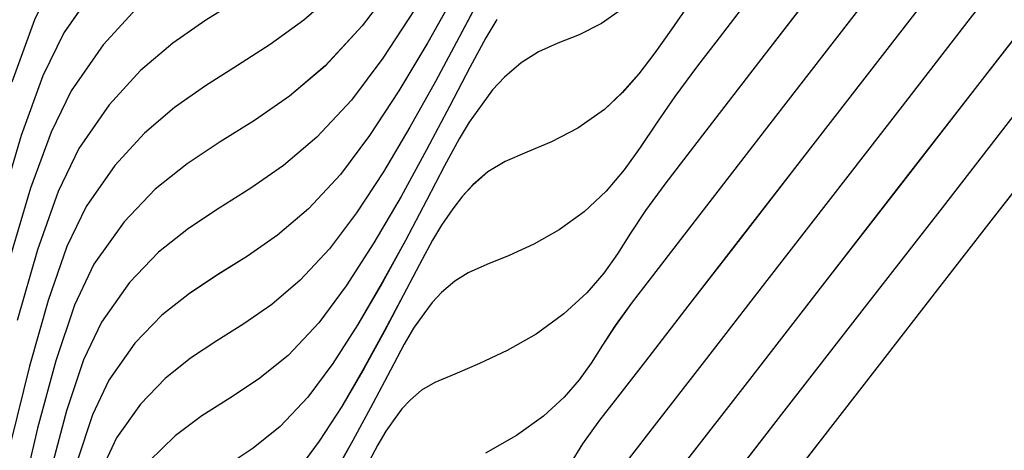
# Model space of a CAD drawing. Units: metres. Extents: x 770843 to 772325, y 8558605 to 8559870.
# Drawn here: x 771652 to 771673, y 8558936 to 8558945 of the extents above; entities that cross this region are included whole.
import ezdxf

# ---------------------------------------------------------------- set-up
doc = ezdxf.new("R2010")
doc.units = ezdxf.units.M
doc.header["$LTSCALE"] = 12.7
doc.header["$MEASUREMENT"] = 0
doc.layers.add('CONT-MJR', color=48, linetype='Continuous')
doc.layers.add('CONT-MNR', color=33, linetype='Continuous')

# ---------------------------------------------------------------- blocks, each defined once
blk = doc.blocks.new('*U432')
at = {"layer": 'CONT-MNR', "elevation": 1859, "flags": 128}
blk.add_lwpolyline([(771660.921, 8559668.195), (771661.211, 8559668.764), (771661.627, 8559669.577), (771662.15, 8559670.585), (771662.76, 8559671.739), (771663.44, 8559672.988), (771664.171, 8559674.284), (771664.935, 8559675.576), (771665.712, 8559676.816), (771666.485, 8559677.953), (771667.236, 8559678.937), (771668.047, 8559679.829), (771668.865, 8559680.57), (771669.685, 8559681.199), (771670.499, 8559681.756), (771671.304, 8559682.28), (771672.091, 8559682.811), (771672.856, 8559683.388), (771673.592, 8559684.051), (771674.293, 8559684.84), (771674.954, 8559685.794), (771675.42, 8559686.755), (771675.902, 8559688.094)], dxfattribs=at)
blk = doc.blocks.new('*U437')
at = {"layer": 'CONT-MJR', "elevation": 1860, "flags": 128}
blk.add_lwpolyline([(771674.081, 8559686.018), (771674.792, 8559687.034), (771675.243, 8559687.958), (771675.702, 8559689.23), (771676.166, 8559690.787)], dxfattribs=at)
blk = doc.blocks.new('*U443')
at = {"layer": 'CONT-MNR', "elevation": 1861, "flags": 128}
blk.add_lwpolyline([(771673.237, 8559686.516), (771673.946, 8559687.291), (771674.631, 8559688.273), (771675.065, 8559689.16), (771675.501, 8559690.364), (771675.937, 8559691.829)], dxfattribs=at)
blk = doc.blocks.new('*U449')
at = {"layer": 'CONT-MNR', "elevation": 1862, "flags": 128}
blk.add_lwpolyline([(771671.027, 8559686.304), (771671.752, 8559686.762), (771672.46, 8559687.257), (771673.148, 8559687.843), (771673.818, 8559688.576), (771674.47, 8559689.513), (771674.913, 8559690.43), (771675.353, 8559691.679), (771675.787, 8559693.195)], dxfattribs=at)
blk = doc.blocks.new('*U458')
at = {"layer": 'CONT-MNR', "elevation": 1863, "flags": 128}
blk.add_lwpolyline([(771668.921, 8559686.119), (771669.657, 8559686.765), (771670.374, 8559687.287), (771671.073, 8559687.737), (771671.755, 8559688.168), (771672.42, 8559688.633), (771673.067, 8559689.183), (771673.696, 8559689.872), (771674.309, 8559690.752), (771674.723, 8559691.609), (771675.129, 8559692.768), (771675.526, 8559694.173), (771675.915, 8559695.767)], dxfattribs=at)
blk = doc.blocks.new('*U468')
at = {"layer": 'CONT-MNR', "elevation": 1864, "flags": 128}
blk.add_lwpolyline([(771667.753, 8559686.028), (771668.402, 8559686.887), (771669.193, 8559687.74), (771669.964, 8559688.391), (771670.713, 8559688.912), (771671.441, 8559689.371), (771672.149, 8559689.838), (771672.835, 8559690.384), (771673.502, 8559691.079), (771674.148, 8559691.991), (771674.564, 8559692.867), (771674.965, 8559694.059), (771675.353, 8559695.503), (771675.731, 8559697.136)], dxfattribs=at)
blk = doc.blocks.new('*U474')
at = {"layer": 'CONT-MJR', "elevation": 1865, "flags": 128}
blk.add_lwpolyline([(771667.285, 8559686.544), (771667.963, 8559687.58), (771668.635, 8559688.477), (771669.372, 8559689.271), (771670.09, 8559689.878), (771670.787, 8559690.363), (771671.466, 8559690.79), (771672.125, 8559691.226), (771672.764, 8559691.734), (771673.385, 8559692.381), (771673.986, 8559693.231), (771674.37, 8559694.04), (771674.734, 8559695.131), (771675.083, 8559696.45)], dxfattribs=at)
blk = doc.blocks.new('*U485')
at = {"layer": 'CONT-MNR', "elevation": 1866, "flags": 128}
blk.add_lwpolyline([(771666.407, 8559686.18), (771667, 8559687.24), (771667.618, 8559688.276), (771668.246, 8559689.236), (771668.868, 8559690.067), (771669.551, 8559690.802), (771670.216, 8559691.365), (771670.862, 8559691.814), (771671.49, 8559692.21), (771672.101, 8559692.613), (771672.693, 8559693.084), (771673.268, 8559693.683), (771673.825, 8559694.47), (771674.177, 8559695.212), (771674.504, 8559696.204)], dxfattribs=at)
blk = doc.blocks.new('*U492')
at = {"layer": 'CONT-MNR', "elevation": 1867, "flags": 128}
blk.add_lwpolyline([(771665.867, 8559686.251), (771666.326, 8559687.129), (771666.836, 8559688.079), (771667.382, 8559689.055), (771667.951, 8559690.009), (771668.528, 8559690.892), (771669.102, 8559691.657), (771669.73, 8559692.334), (771670.342, 8559692.851), (771670.937, 8559693.265), (771671.515, 8559693.629), (771672.077, 8559694), (771672.622, 8559694.434), (771673.151, 8559694.985), (771673.664, 8559695.71), (771674.011, 8559696.457)], dxfattribs=at)
blk = doc.blocks.new('*U499')
at = {"layer": 'CONT-MNR', "elevation": 1868, "flags": 128}
blk.add_lwpolyline([(771665.521, 8559686.745), (771665.76, 8559687.139), (771666.102, 8559687.778), (771666.531, 8559688.599), (771667.027, 8559689.539), (771667.574, 8559690.536), (771668.152, 8559691.528), (771668.745, 8559692.452), (771669.335, 8559693.246), (771669.99, 8559693.941), (771670.625, 8559694.453), (771671.239, 8559694.861), (771671.835, 8559695.238), (771672.41, 8559695.662), (771672.966, 8559696.207)], dxfattribs=at)
blk = doc.blocks.new('*U507')
at = {"layer": 'CONT-MNR', "elevation": 1869, "flags": 128}
blk.add_lwpolyline([(771662.784, 8559686.483), (771663.28, 8559686.834), (771663.76, 8559687.074), (771664.214, 8559687.258), (771664.632, 8559687.44), (771665.004, 8559687.673), (771665.36, 8559687.982), (771665.613, 8559688.257), (771665.839, 8559688.559), (771666.115, 8559688.95), (771666.331, 8559689.307), (771666.642, 8559689.885), (771667.029, 8559690.628), (771667.479, 8559691.479), (771667.973, 8559692.382), (771668.497, 8559693.28), (771669.034, 8559694.117), (771669.568, 8559694.836), (771670.161, 8559695.465), (771670.736, 8559695.929), (771671.292, 8559696.298)], dxfattribs=at)
blk = doc.blocks.new('*U514')
at = {"layer": 'CONT-MJR', "elevation": 1870, "flags": 128}
blk.add_lwpolyline([(771661.422, 8559686.432), (771661.795, 8559686.97), (771662.142, 8559687.462), (771662.484, 8559687.909), (771662.836, 8559688.313), (771663.218, 8559688.674), (771663.789, 8559689.078), (771664.354, 8559689.369), (771664.883, 8559689.591), (771665.346, 8559689.791), (771665.715, 8559690.012), (771666.033, 8559690.288), (771666.259, 8559690.534), (771666.462, 8559690.805), (771666.71, 8559691.155), (771666.903, 8559691.475), (771667.181, 8559691.993), (771667.528, 8559692.658), (771667.93, 8559693.42), (771668.373, 8559694.229), (771668.843, 8559695.033), (771669.323, 8559695.782), (771669.801, 8559696.426)], dxfattribs=at)
blk = doc.blocks.new('*U520')
at = {"layer": 'CONT-MNR', "elevation": 1871, "flags": 128}
blk.add_lwpolyline([(771660.223, 8559686.434), (771660.837, 8559687.232), (771661.23, 8559687.742), (771661.711, 8559688.394), (771662.105, 8559688.972), (771662.454, 8559689.493), (771662.8, 8559689.971), (771663.186, 8559690.423), (771663.653, 8559690.865), (771664.189, 8559691.255), (771664.734, 8559691.561), (771665.259, 8559691.802), (771665.735, 8559691.999), (771666.133, 8559692.175), (771666.425, 8559692.351), (771666.706, 8559692.595), (771666.906, 8559692.812), (771667.085, 8559693.051), (771667.304, 8559693.361), (771667.505, 8559693.699), (771667.802, 8559694.257), (771668.174, 8559694.969), (771668.602, 8559695.767), (771669.068, 8559696.586)], dxfattribs=at)
blk = doc.blocks.new('*U526')
at = {"layer": 'CONT-MNR', "elevation": 1872, "flags": 128}
blk.add_lwpolyline([(771658.829, 8559686.252), (771659.919, 8559687.667), (771660.837, 8559688.858), (771661.525, 8559689.751), (771661.927, 8559690.272), (771662.341, 8559690.84), (771662.659, 8559691.327), (771662.937, 8559691.764), (771663.231, 8559692.178), (771663.596, 8559692.599), (771664.088, 8559693.055), (771664.684, 8559693.491), (771665.299, 8559693.84), (771665.893, 8559694.117), (771666.424, 8559694.341), (771666.851, 8559694.526), (771667.135, 8559694.689), (771667.38, 8559694.901), (771667.553, 8559695.09), (771667.708, 8559695.297), (771667.898, 8559695.566), (771668.073, 8559695.859), (771668.33, 8559696.344)], dxfattribs=at)
blk = doc.blocks.new('*U533')
at = {"layer": 'CONT-MNR', "elevation": 1873, "flags": 128}
blk.add_lwpolyline([(771654.27, 8559681.993), (771655.605, 8559683.717), (771656.968, 8559685.479), (771658.304, 8559687.206), (771659.556, 8559688.827), (771660.669, 8559690.269), (771661.589, 8559691.461), (771662.259, 8559692.328), (771662.624, 8559692.801), (771662.986, 8559693.299), (771663.263, 8559693.725), (771663.504, 8559694.105), (771663.761, 8559694.468), (771664.084, 8559694.839), (771664.522, 8559695.246), (771665.102, 8559695.661), (771665.766, 8559696.034)], dxfattribs=at)
blk = doc.blocks.new('*U540')
at = {"layer": 'CONT-MNR', "elevation": 1874, "flags": 128}
blk.add_lwpolyline([(771653.403, 8559682.516), (771654.782, 8559684.295), (771656.215, 8559686.145), (771657.65, 8559687.998), (771659.033, 8559689.785), (771660.311, 8559691.438), (771661.432, 8559692.887), (771662.343, 8559694.065), (771662.99, 8559694.902), (771663.322, 8559695.33), (771663.686, 8559695.837), (771663.956, 8559696.261)], dxfattribs=at)
blk = doc.blocks.new('*U546')
at = {"layer": 'CONT-MJR', "elevation": 1875, "flags": 128}
blk.add_lwpolyline([(771642.671, 8559672.485), (771644.086, 8559673.726), (771645.331, 8559674.82), (771646.339, 8559675.707), (771647.041, 8559676.329), (771647.37, 8559676.628), (771647.673, 8559676.925), (771647.903, 8559677.164), (771648.124, 8559677.41), (771648.401, 8559677.732), (771648.668, 8559678.068), (771649.262, 8559678.827), (771650.133, 8559679.946), (771651.232, 8559681.359), (771652.507, 8559683.003), (771653.91, 8559684.811), (771655.391, 8559686.72), (771656.898, 8559688.666), (771658.383, 8559690.582), (771659.795, 8559692.405), (771661.085, 8559694.071), (771662.202, 8559695.513), (771663.097, 8559696.669)], dxfattribs=at)
blk = doc.blocks.new('*U556')
at = {"layer": 'CONT-MNR', "elevation": 1876, "flags": 128}
blk.add_lwpolyline([(771642.34, 8559673.615), (771643.406, 8559674.548), (771644.462, 8559675.472), (771645.431, 8559676.322), (771646.24, 8559677.033), (771646.815, 8559677.54), (771647.08, 8559677.779), (771647.283, 8559677.981), (771647.439, 8559678.148), (771647.626, 8559678.365), (771647.878, 8559678.685), (771648.503, 8559679.487), (771649.445, 8559680.698), (771650.646, 8559682.245), (771652.05, 8559684.054), (771653.599, 8559686.051), (771655.238, 8559688.164), (771656.908, 8559690.318), (771658.554, 8559692.44), (771660.117, 8559694.457), (771661.542, 8559696.294)], dxfattribs=at)
blk = doc.blocks.new('*U561')
at = {"layer": 'CONT-MNR', "elevation": 1877, "flags": 128}
blk.add_lwpolyline([(771645.954, 8559678.198), (771645.985, 8559678.225), (771646.065, 8559678.295), (771646.215, 8559678.426), (771646.438, 8559678.622), (771646.681, 8559678.835), (771646.789, 8559678.93), (771646.852, 8559678.998), (771647.057, 8559679.262), (771647.636, 8559680.008), (771648.535, 8559681.167), (771649.702, 8559682.671), (771651.084, 8559684.452), (771652.629, 8559686.442), (771654.283, 8559688.574), (771655.994, 8559690.779), (771657.71, 8559692.99), (771659.377, 8559695.138), (771660.943, 8559697.157)], dxfattribs=at)
blk = doc.blocks.new('*U565')
at = {"layer": 'CONT-MNR', "elevation": 1878, "flags": 128}
blk.add_lwpolyline([(771652.624, 8559688.067), (771652.712, 8559688.18), (771652.92, 8559688.449), (771653.311, 8559688.952), (771653.961, 8559689.79), (771654.949, 8559691.063), (771656.09, 8559692.534), (771657.341, 8559694.146), (771658.655, 8559695.839), (771659.989, 8559697.558)], dxfattribs=at)
blk = doc.blocks.new('*U111')
at = {"layer": 'CONT-MNR', "elevation": 1859, "flags": 128}
blk.add_lwpolyline([(771660.921, 8559668.195), (771661.211, 8559668.764), (771661.627, 8559669.577), (771662.15, 8559670.585), (771662.76, 8559671.739), (771663.44, 8559672.988), (771664.171, 8559674.284), (771664.935, 8559675.576), (771665.712, 8559676.816), (771666.485, 8559677.953), (771667.236, 8559678.937), (771668.047, 8559679.829), (771668.865, 8559680.57), (771669.685, 8559681.199), (771670.499, 8559681.756), (771671.304, 8559682.28), (771672.091, 8559682.811), (771672.856, 8559683.388), (771673.592, 8559684.051), (771674.293, 8559684.84), (771674.954, 8559685.794), (771675.42, 8559686.755), (771675.902, 8559688.094)], dxfattribs=at)
blk = doc.blocks.new('*U116')
at = {"layer": 'CONT-MJR', "elevation": 1860, "flags": 128}
blk.add_lwpolyline([(771674.081, 8559686.018), (771674.792, 8559687.034), (771675.243, 8559687.958), (771675.702, 8559689.23), (771676.166, 8559690.787)], dxfattribs=at)
blk = doc.blocks.new('*U122')
at = {"layer": 'CONT-MNR', "elevation": 1861, "flags": 128}
blk.add_lwpolyline([(771673.237, 8559686.516), (771673.946, 8559687.291), (771674.631, 8559688.273), (771675.065, 8559689.16), (771675.501, 8559690.364), (771675.937, 8559691.829)], dxfattribs=at)
blk = doc.blocks.new('*U128')
at = {"layer": 'CONT-MNR', "elevation": 1862, "flags": 128}
blk.add_lwpolyline([(771671.027, 8559686.304), (771671.752, 8559686.762), (771672.46, 8559687.257), (771673.148, 8559687.843), (771673.818, 8559688.576), (771674.47, 8559689.513), (771674.913, 8559690.43), (771675.353, 8559691.679), (771675.787, 8559693.195)], dxfattribs=at)
blk = doc.blocks.new('*U137')
at = {"layer": 'CONT-MNR', "elevation": 1863, "flags": 128}
blk.add_lwpolyline([(771668.921, 8559686.119), (771669.657, 8559686.765), (771670.374, 8559687.287), (771671.073, 8559687.737), (771671.755, 8559688.168), (771672.42, 8559688.633), (771673.067, 8559689.183), (771673.696, 8559689.872), (771674.309, 8559690.752), (771674.723, 8559691.609), (771675.129, 8559692.768), (771675.526, 8559694.173), (771675.915, 8559695.767)], dxfattribs=at)
blk = doc.blocks.new('*U147')
at = {"layer": 'CONT-MNR', "elevation": 1864, "flags": 128}
blk.add_lwpolyline([(771667.753, 8559686.028), (771668.402, 8559686.887), (771669.193, 8559687.74), (771669.964, 8559688.391), (771670.713, 8559688.912), (771671.441, 8559689.371), (771672.149, 8559689.838), (771672.835, 8559690.384), (771673.502, 8559691.079), (771674.148, 8559691.991), (771674.564, 8559692.867), (771674.965, 8559694.059), (771675.353, 8559695.503), (771675.731, 8559697.136)], dxfattribs=at)
blk = doc.blocks.new('*U153')
at = {"layer": 'CONT-MJR', "elevation": 1865, "flags": 128}
blk.add_lwpolyline([(771667.285, 8559686.544), (771667.963, 8559687.58), (771668.635, 8559688.477), (771669.372, 8559689.271), (771670.09, 8559689.878), (771670.787, 8559690.363), (771671.466, 8559690.79), (771672.125, 8559691.226), (771672.764, 8559691.734), (771673.385, 8559692.381), (771673.986, 8559693.231), (771674.37, 8559694.04), (771674.734, 8559695.131), (771675.083, 8559696.45)], dxfattribs=at)
blk = doc.blocks.new('*U164')
at = {"layer": 'CONT-MNR', "elevation": 1866, "flags": 128}
blk.add_lwpolyline([(771666.407, 8559686.18), (771667, 8559687.24), (771667.618, 8559688.276), (771668.246, 8559689.236), (771668.868, 8559690.067), (771669.551, 8559690.802), (771670.216, 8559691.365), (771670.862, 8559691.814), (771671.49, 8559692.21), (771672.101, 8559692.613), (771672.693, 8559693.084), (771673.268, 8559693.683), (771673.825, 8559694.47), (771674.177, 8559695.212), (771674.504, 8559696.204)], dxfattribs=at)
blk = doc.blocks.new('*U171')
at = {"layer": 'CONT-MNR', "elevation": 1867, "flags": 128}
blk.add_lwpolyline([(771665.867, 8559686.251), (771666.326, 8559687.129), (771666.836, 8559688.079), (771667.382, 8559689.055), (771667.951, 8559690.009), (771668.528, 8559690.892), (771669.102, 8559691.657), (771669.73, 8559692.334), (771670.342, 8559692.851), (771670.937, 8559693.265), (771671.515, 8559693.629), (771672.077, 8559694), (771672.622, 8559694.434), (771673.151, 8559694.985), (771673.664, 8559695.71), (771674.011, 8559696.457)], dxfattribs=at)
blk = doc.blocks.new('*U178')
at = {"layer": 'CONT-MNR', "elevation": 1868, "flags": 128}
blk.add_lwpolyline([(771665.521, 8559686.745), (771665.76, 8559687.139), (771666.102, 8559687.778), (771666.531, 8559688.599), (771667.027, 8559689.539), (771667.574, 8559690.536), (771668.152, 8559691.528), (771668.745, 8559692.452), (771669.335, 8559693.246), (771669.99, 8559693.941), (771670.625, 8559694.453), (771671.239, 8559694.861), (771671.835, 8559695.238), (771672.41, 8559695.662), (771672.966, 8559696.207)], dxfattribs=at)
blk = doc.blocks.new('*U186')
at = {"layer": 'CONT-MNR', "elevation": 1869, "flags": 128}
blk.add_lwpolyline([(771662.784, 8559686.483), (771663.28, 8559686.834), (771663.76, 8559687.074), (771664.214, 8559687.258), (771664.632, 8559687.44), (771665.004, 8559687.673), (771665.36, 8559687.982), (771665.613, 8559688.257), (771665.839, 8559688.559), (771666.115, 8559688.95), (771666.331, 8559689.307), (771666.642, 8559689.885), (771667.029, 8559690.628), (771667.479, 8559691.479), (771667.973, 8559692.382), (771668.497, 8559693.28), (771669.034, 8559694.117), (771669.568, 8559694.836), (771670.161, 8559695.465), (771670.736, 8559695.929), (771671.292, 8559696.298)], dxfattribs=at)
blk = doc.blocks.new('*U193')
at = {"layer": 'CONT-MJR', "elevation": 1870, "flags": 128}
blk.add_lwpolyline([(771661.422, 8559686.432), (771661.795, 8559686.97), (771662.142, 8559687.462), (771662.484, 8559687.909), (771662.836, 8559688.313), (771663.218, 8559688.674), (771663.789, 8559689.078), (771664.354, 8559689.369), (771664.883, 8559689.591), (771665.346, 8559689.791), (771665.715, 8559690.012), (771666.033, 8559690.288), (771666.259, 8559690.534), (771666.462, 8559690.805), (771666.71, 8559691.155), (771666.903, 8559691.475), (771667.181, 8559691.993), (771667.528, 8559692.658), (771667.93, 8559693.42), (771668.373, 8559694.229), (771668.843, 8559695.033), (771669.323, 8559695.782), (771669.801, 8559696.426)], dxfattribs=at)
blk = doc.blocks.new('*U199')
at = {"layer": 'CONT-MNR', "elevation": 1871, "flags": 128}
blk.add_lwpolyline([(771660.223, 8559686.434), (771660.837, 8559687.232), (771661.23, 8559687.742), (771661.711, 8559688.394), (771662.105, 8559688.972), (771662.454, 8559689.493), (771662.8, 8559689.971), (771663.186, 8559690.423), (771663.653, 8559690.865), (771664.189, 8559691.255), (771664.734, 8559691.561), (771665.259, 8559691.802), (771665.735, 8559691.999), (771666.133, 8559692.175), (771666.425, 8559692.351), (771666.706, 8559692.595), (771666.906, 8559692.812), (771667.085, 8559693.051), (771667.304, 8559693.361), (771667.505, 8559693.699), (771667.802, 8559694.257), (771668.174, 8559694.969), (771668.602, 8559695.767), (771669.068, 8559696.586)], dxfattribs=at)
blk = doc.blocks.new('*U205')
at = {"layer": 'CONT-MNR', "elevation": 1872, "flags": 128}
blk.add_lwpolyline([(771658.829, 8559686.252), (771659.919, 8559687.667), (771660.837, 8559688.858), (771661.525, 8559689.751), (771661.927, 8559690.272), (771662.341, 8559690.84), (771662.659, 8559691.327), (771662.937, 8559691.764), (771663.231, 8559692.178), (771663.596, 8559692.599), (771664.088, 8559693.055), (771664.684, 8559693.491), (771665.299, 8559693.84), (771665.893, 8559694.117), (771666.424, 8559694.341), (771666.851, 8559694.526), (771667.135, 8559694.689), (771667.38, 8559694.901), (771667.553, 8559695.09), (771667.708, 8559695.297), (771667.898, 8559695.566), (771668.073, 8559695.859), (771668.33, 8559696.344)], dxfattribs=at)
blk = doc.blocks.new('*U212')
at = {"layer": 'CONT-MNR', "elevation": 1873, "flags": 128}
blk.add_lwpolyline([(771654.27, 8559681.993), (771655.605, 8559683.717), (771656.968, 8559685.479), (771658.304, 8559687.206), (771659.556, 8559688.827), (771660.669, 8559690.269), (771661.589, 8559691.461), (771662.259, 8559692.328), (771662.624, 8559692.801), (771662.986, 8559693.299), (771663.263, 8559693.725), (771663.504, 8559694.105), (771663.761, 8559694.468), (771664.084, 8559694.839), (771664.522, 8559695.246), (771665.102, 8559695.661), (771665.766, 8559696.034)], dxfattribs=at)
blk = doc.blocks.new('*U219')
at = {"layer": 'CONT-MNR', "elevation": 1874, "flags": 128}
blk.add_lwpolyline([(771653.403, 8559682.516), (771654.782, 8559684.295), (771656.215, 8559686.145), (771657.65, 8559687.998), (771659.033, 8559689.785), (771660.311, 8559691.438), (771661.432, 8559692.887), (771662.343, 8559694.065), (771662.99, 8559694.902), (771663.322, 8559695.33), (771663.686, 8559695.837), (771663.956, 8559696.261)], dxfattribs=at)
blk = doc.blocks.new('*U225')
at = {"layer": 'CONT-MJR', "elevation": 1875, "flags": 128}
blk.add_lwpolyline([(771642.671, 8559672.485), (771644.086, 8559673.726), (771645.331, 8559674.82), (771646.339, 8559675.707), (771647.041, 8559676.329), (771647.37, 8559676.628), (771647.673, 8559676.925), (771647.903, 8559677.164), (771648.124, 8559677.41), (771648.401, 8559677.732), (771648.668, 8559678.068), (771649.262, 8559678.827), (771650.133, 8559679.946), (771651.232, 8559681.359), (771652.507, 8559683.003), (771653.91, 8559684.811), (771655.391, 8559686.72), (771656.898, 8559688.666), (771658.383, 8559690.582), (771659.795, 8559692.405), (771661.085, 8559694.071), (771662.202, 8559695.513), (771663.097, 8559696.669)], dxfattribs=at)
blk = doc.blocks.new('*U235')
at = {"layer": 'CONT-MNR', "elevation": 1876, "flags": 128}
blk.add_lwpolyline([(771642.34, 8559673.615), (771643.406, 8559674.548), (771644.462, 8559675.472), (771645.431, 8559676.322), (771646.24, 8559677.033), (771646.815, 8559677.54), (771647.08, 8559677.779), (771647.283, 8559677.981), (771647.439, 8559678.148), (771647.626, 8559678.365), (771647.878, 8559678.685), (771648.503, 8559679.487), (771649.445, 8559680.698), (771650.646, 8559682.245), (771652.05, 8559684.054), (771653.599, 8559686.051), (771655.238, 8559688.164), (771656.908, 8559690.318), (771658.554, 8559692.44), (771660.117, 8559694.457), (771661.542, 8559696.294)], dxfattribs=at)
blk = doc.blocks.new('*U240')
at = {"layer": 'CONT-MNR', "elevation": 1877, "flags": 128}
blk.add_lwpolyline([(771645.954, 8559678.198), (771645.985, 8559678.225), (771646.065, 8559678.295), (771646.215, 8559678.426), (771646.438, 8559678.622), (771646.681, 8559678.835), (771646.789, 8559678.93), (771646.852, 8559678.998), (771647.057, 8559679.262), (771647.636, 8559680.008), (771648.535, 8559681.167), (771649.702, 8559682.671), (771651.084, 8559684.452), (771652.629, 8559686.442), (771654.283, 8559688.574), (771655.994, 8559690.779), (771657.71, 8559692.99), (771659.377, 8559695.138), (771660.943, 8559697.157)], dxfattribs=at)
blk = doc.blocks.new('*U244')
at = {"layer": 'CONT-MNR', "elevation": 1878, "flags": 128}
blk.add_lwpolyline([(771652.624, 8559688.067), (771652.712, 8559688.18), (771652.92, 8559688.449), (771653.311, 8559688.952), (771653.961, 8559689.79), (771654.949, 8559691.063), (771656.09, 8559692.534), (771657.341, 8559694.146), (771658.655, 8559695.839), (771659.989, 8559697.558)], dxfattribs=at)

msp = doc.modelspace()

# ---------------------------------------------------------------- linework, layer by layer
at = {"layer": 'CONT-MJR'}
for p, q in [((771653.187, 8558946.199, 1860), (771652.476, 8558945.183, 1860)), ((771665.846, 8558945.785, 1870), (771665.474, 8558945.247, 1870)), ((771659.984, 8558945.673, 1865), (771659.306, 8558944.637, 1865)), ((771671.878, 8558945.497, 1875), (771670.371, 8558943.551, 1875)), ((771652.476, 8558945.183, 1860), (771652.026, 8558944.259, 1860)), ((771665.474, 8558945.247, 1870), (771665.126, 8558944.755, 1870)), ((771665.126, 8558944.755, 1870), (771664.785, 8558944.308, 1870)), ((771659.306, 8558944.637, 1865), (771658.634, 8558943.74, 1865)), ((771652.026, 8558944.259, 1860), (771651.567, 8558942.987, 1860)), ((771664.785, 8558944.308, 1870), (771664.432, 8558943.904, 1870)), ((771664.432, 8558943.904, 1870), (771664.05, 8558943.543, 1870)), ((771658.634, 8558943.74, 1865), (771657.897, 8558942.946, 1865)), ((771664.05, 8558943.543, 1870), (771663.48, 8558943.139, 1870)), ((771670.371, 8558943.551, 1875), (771668.886, 8558941.635, 1875)), ((771651.567, 8558942.987, 1860), (771651.102, 8558941.43, 1860)), ((771663.48, 8558943.139, 1870), (771662.915, 8558942.848, 1870)), ((771657.897, 8558942.946, 1865), (771657.179, 8558942.339, 1865)), ((771662.915, 8558942.848, 1870), (771662.386, 8558942.626, 1870)), ((771662.386, 8558942.626, 1870), (771661.922, 8558942.426, 1870)), ((771661.922, 8558942.426, 1870), (771661.554, 8558942.205, 1870)), ((771657.179, 8558942.339, 1865), (771656.481, 8558941.854, 1865)), ((771661.554, 8558942.205, 1870), (771661.235, 8558941.929, 1870)), ((771661.235, 8558941.929, 1870), (771661.009, 8558941.683, 1870)), ((771656.481, 8558941.854, 1865), (771655.803, 8558941.427, 1865)), ((771661.009, 8558941.683, 1870), (771660.807, 8558941.412, 1870)), ((771668.886, 8558941.635, 1875), (771667.473, 8558939.812, 1875)), ((771655.803, 8558941.427, 1865), (771655.144, 8558940.991, 1865)), ((771660.807, 8558941.412, 1870), (771660.559, 8558941.062, 1870)), ((771655.144, 8558940.991, 1865), (771654.504, 8558940.483, 1865)), ((771660.559, 8558941.062, 1870), (771660.366, 8558940.742, 1870)), ((771660.366, 8558940.742, 1870), (771660.088, 8558940.224, 1870)), ((771654.504, 8558940.483, 1865), (771653.884, 8558939.836, 1865)), ((771660.088, 8558940.224, 1870), (771659.741, 8558939.559, 1870)), ((771653.884, 8558939.836, 1865), (771653.282, 8558938.986, 1865)), ((771667.473, 8558939.812, 1875), (771666.184, 8558938.146, 1875)), ((771659.741, 8558939.559, 1870), (771659.338, 8558938.797, 1870)), ((771653.282, 8558938.986, 1865), (771652.899, 8558938.177, 1865)), ((771659.338, 8558938.797, 1870), (771658.895, 8558937.988, 1870)), ((771652.899, 8558938.177, 1865), (771652.534, 8558937.086, 1865)), ((771666.184, 8558938.146, 1875), (771665.067, 8558936.704, 1875)), ((771658.895, 8558937.988, 1870), (771658.426, 8558937.184, 1870)), ((771652.534, 8558937.086, 1865), (771652.186, 8558935.767, 1865)), ((771658.426, 8558937.184, 1870), (771657.945, 8558936.435, 1870)), ((771665.067, 8558936.704, 1875), (771664.172, 8558935.548, 1875)), ((771657.945, 8558936.435, 1870), (771657.467, 8558935.791, 1870))]:
    msp.add_line(p, q, dxfattribs=at)
at = {"layer": 'CONT-MNR'}
for p, q in [((771670.3, 8558946.738, 1873), (771668.965, 8558945.011, 1873)), ((771652.315, 8558946.423, 1859), (771651.849, 8558945.462, 1859)), ((771659.516, 8558946.189, 1864), (771658.867, 8558945.33, 1864)), ((771673.669, 8558946.166, 1876), (771672.031, 8558944.053, 1876)), ((771658.347, 8558946.098, 1863), (771657.612, 8558945.452, 1863)), ((771660.862, 8558946.037, 1866), (771660.269, 8558944.977, 1866)), ((771661.402, 8558945.966, 1867), (771660.943, 8558945.088, 1867)), ((771668.44, 8558945.965, 1872), (771667.349, 8558944.55, 1872)), ((771671.053, 8558946.072, 1874), (771669.619, 8558944.219, 1874)), ((771656.242, 8558945.913, 1862), (771655.516, 8558945.455, 1862)), ((771664.485, 8558945.734, 1869), (771663.989, 8558945.383, 1869)), ((771667.046, 8558945.783, 1871), (771666.432, 8558944.985, 1871)), ((771654.032, 8558945.701, 1861), (771653.322, 8558944.926, 1861)), ((771651.849, 8558945.462, 1859), (771651.367, 8558944.123, 1859)), ((771655.516, 8558945.455, 1862), (771654.809, 8558944.96, 1862)), ((771657.612, 8558945.452, 1863), (771656.895, 8558944.93, 1863)), ((771658.867, 8558945.33, 1864), (771658.075, 8558944.477, 1864)), ((771661.748, 8558945.472, 1868), (771661.509, 8558945.078, 1868)), ((771663.989, 8558945.383, 1869), (771663.509, 8558945.143, 1869)), ((771660.943, 8558945.088, 1867), (771660.433, 8558944.138, 1867)), ((771663.509, 8558945.143, 1869), (771663.055, 8558944.959, 1869)), ((771653.322, 8558944.926, 1861), (771652.637, 8558943.944, 1861)), ((771654.809, 8558944.96, 1862), (771654.121, 8558944.374, 1862)), ((771656.895, 8558944.93, 1863), (771656.195, 8558944.48, 1863)), ((771660.269, 8558944.977, 1866), (771659.651, 8558943.941, 1866)), ((771661.509, 8558945.078, 1868), (771661.166, 8558944.439, 1868)), ((771663.055, 8558944.959, 1869), (771662.637, 8558944.777, 1869)), ((771666.432, 8558944.985, 1871), (771666.039, 8558944.475, 1871)), ((771668.965, 8558945.011, 1873), (771667.713, 8558943.39, 1873)), ((771662.637, 8558944.777, 1869), (771662.265, 8558944.544, 1869)), ((771656.195, 8558944.48, 1863), (771655.513, 8558944.049, 1863)), ((771658.075, 8558944.477, 1864), (771657.305, 8558943.826, 1864)), ((771662.265, 8558944.544, 1869), (771661.909, 8558944.235, 1869)), ((771666.039, 8558944.475, 1871), (771665.558, 8558943.823, 1871)), ((771667.349, 8558944.55, 1872), (771666.432, 8558943.359, 1872)), ((771654.121, 8558944.374, 1862), (771653.45, 8558943.641, 1862)), ((771661.166, 8558944.439, 1868), (771660.738, 8558943.618, 1868)), ((771655.513, 8558944.049, 1863), (771654.849, 8558943.584, 1863)), ((771660.433, 8558944.138, 1867), (771659.887, 8558943.162, 1867)), ((771661.909, 8558944.235, 1869), (771661.656, 8558943.96, 1869)), ((771669.619, 8558944.219, 1874), (771668.236, 8558942.432, 1874)), ((771672.031, 8558944.053, 1876), (771670.36, 8558941.899, 1876)), ((771652.637, 8558943.944, 1861), (771652.204, 8558943.057, 1861)), ((771657.305, 8558943.826, 1864), (771656.556, 8558943.305, 1864)), ((771659.651, 8558943.941, 1866), (771659.023, 8558942.981, 1866)), ((771661.656, 8558943.96, 1869), (771661.43, 8558943.658, 1869)), ((771665.558, 8558943.823, 1871), (771665.164, 8558943.245, 1871)), ((771653.45, 8558943.641, 1862), (771652.799, 8558942.704, 1862)), ((771660.738, 8558943.618, 1868), (771660.242, 8558942.678, 1868)), ((771661.43, 8558943.658, 1869), (771661.153, 8558943.267, 1869)), ((771672.986, 8558943.643, 1877), (771671.275, 8558941.438, 1877)), ((771654.849, 8558943.584, 1863), (771654.202, 8558943.034, 1863)), ((771656.556, 8558943.305, 1864), (771655.828, 8558942.846, 1864)), ((771661.153, 8558943.267, 1869), (771660.937, 8558942.91, 1869)), ((771665.164, 8558943.245, 1871), (771664.815, 8558942.724, 1871)), ((771666.432, 8558943.359, 1872), (771665.743, 8558942.466, 1872)), ((771667.713, 8558943.39, 1873), (771666.599, 8558941.948, 1873)), ((771652.204, 8558943.057, 1861), (771651.767, 8558941.853, 1861)), ((771654.202, 8558943.034, 1863), (771653.572, 8558942.345, 1863)), ((771659.023, 8558942.981, 1866), (771658.4, 8558942.15, 1866)), ((771659.887, 8558943.162, 1867), (771659.318, 8558942.208, 1867)), ((771655.828, 8558942.846, 1864), (771655.12, 8558942.379, 1864)), ((771660.937, 8558942.91, 1869), (771660.627, 8558942.332, 1869)), ((771652.799, 8558942.704, 1862), (771652.355, 8558941.787, 1862)), ((771660.242, 8558942.678, 1868), (771659.695, 8558941.681, 1868)), ((771664.815, 8558942.724, 1871), (771664.469, 8558942.246, 1871)), ((771653.572, 8558942.345, 1863), (771652.96, 8558941.465, 1863)), ((771655.12, 8558942.379, 1864), (771654.433, 8558941.833, 1864)), ((771665.743, 8558942.466, 1872), (771665.341, 8558941.945, 1872)), ((771668.236, 8558942.432, 1874), (771666.957, 8558940.779, 1874)), ((771673.308, 8558942.427, 1878), (771672.32, 8558941.154, 1878)), ((771658.4, 8558942.15, 1866), (771657.718, 8558941.415, 1866)), ((771659.318, 8558942.208, 1867), (771658.74, 8558941.325, 1867)), ((771660.627, 8558942.332, 1869), (771660.239, 8558941.589, 1869)), ((771664.469, 8558942.246, 1871), (771664.083, 8558941.794, 1871)), ((771665.341, 8558941.945, 1872), (771664.928, 8558941.377, 1872)), ((771666.599, 8558941.948, 1873), (771665.68, 8558940.756, 1873)), ((771651.767, 8558941.853, 1861), (771651.332, 8558940.388, 1861)), ((771652.355, 8558941.787, 1862), (771651.916, 8558940.538, 1862)), ((771654.433, 8558941.833, 1864), (771653.767, 8558941.138, 1864)), ((771664.083, 8558941.794, 1871), (771663.616, 8558941.352, 1871)), ((771670.36, 8558941.899, 1876), (771668.715, 8558939.777, 1876)), ((771659.695, 8558941.681, 1868), (771659.116, 8558940.689, 1868)), ((771660.239, 8558941.589, 1869), (771659.79, 8558940.738, 1869)), ((771652.96, 8558941.465, 1863), (771652.546, 8558940.608, 1863)), ((771657.718, 8558941.415, 1866), (771657.053, 8558940.852, 1866)), ((771658.74, 8558941.325, 1867), (771658.167, 8558940.56, 1867)), ((771663.616, 8558941.352, 1871), (771663.08, 8558940.962, 1871)), ((771664.928, 8558941.377, 1872), (771664.61, 8558940.89, 1872)), ((771671.275, 8558941.438, 1877), (771669.559, 8558939.227, 1877)), ((771653.767, 8558941.138, 1864), (771653.121, 8558940.226, 1864)), ((771672.32, 8558941.154, 1878), (771671.178, 8558939.683, 1878)), ((771663.08, 8558940.962, 1871), (771662.535, 8558940.656, 1871)), ((771664.61, 8558940.89, 1872), (771664.332, 8558940.453, 1872)), ((771657.053, 8558940.852, 1866), (771656.407, 8558940.403, 1866)), ((771659.116, 8558940.689, 1868), (771658.523, 8558939.765, 1868)), ((771659.79, 8558940.738, 1869), (771659.295, 8558939.835, 1869)), ((771662.535, 8558940.656, 1871), (771662.01, 8558940.415, 1871)), ((771665.68, 8558940.756, 1873), (771665.01, 8558939.889, 1873)), ((771666.957, 8558940.779, 1874), (771665.836, 8558939.33, 1874)), ((771651.916, 8558940.538, 1862), (771651.482, 8558939.022, 1862)), ((771652.546, 8558940.608, 1863), (771652.14, 8558939.449, 1863)), ((771658.167, 8558940.56, 1867), (771657.539, 8558939.883, 1867)), ((771664.332, 8558940.453, 1872), (771664.038, 8558940.039, 1872)), ((771656.407, 8558940.403, 1866), (771655.778, 8558940.007, 1866)), ((771662.01, 8558940.415, 1871), (771661.534, 8558940.218, 1871)), ((771653.121, 8558940.226, 1864), (771652.705, 8558939.35, 1864)), ((771661.135, 8558940.042, 1871), (771660.844, 8558939.866, 1871)), ((771661.534, 8558940.218, 1871), (771661.135, 8558940.042, 1871)), ((771664.038, 8558940.039, 1872), (771663.673, 8558939.618, 1872)), ((771655.778, 8558940.007, 1866), (771655.168, 8558939.604, 1866)), ((771657.539, 8558939.883, 1867), (771656.927, 8558939.366, 1867)), ((771659.295, 8558939.835, 1869), (771658.771, 8558938.937, 1869)), ((771660.844, 8558939.866, 1871), (771660.562, 8558939.622, 1871)), ((771665.01, 8558939.889, 1873), (771664.644, 8558939.416, 1873)), ((771655.168, 8558939.604, 1866), (771654.575, 8558939.133, 1866)), ((771658.523, 8558939.765, 1868), (771657.934, 8558938.97, 1868)), ((771660.562, 8558939.622, 1871), (771660.363, 8558939.405, 1871)), ((771663.673, 8558939.618, 1872), (771663.181, 8558939.162, 1872)), ((771668.715, 8558939.777, 1876), (771667.151, 8558937.76, 1876)), ((771671.178, 8558939.683, 1878), (771669.928, 8558938.071, 1878)), ((771652.14, 8558939.449, 1863), (771651.743, 8558938.044, 1863)), ((771660.363, 8558939.405, 1871), (771660.184, 8558939.166, 1871)), ((771664.644, 8558939.416, 1873), (771664.282, 8558938.918, 1873)), ((771652.705, 8558939.35, 1864), (771652.304, 8558938.158, 1864)), ((771656.927, 8558939.366, 1867), (771656.332, 8558938.952, 1867)), ((771665.836, 8558939.33, 1874), (771664.926, 8558938.152, 1874)), ((771669.559, 8558939.227, 1877), (771667.892, 8558937.079, 1877)), ((771654.575, 8558939.133, 1866), (771654.001, 8558938.534, 1866)), ((771657.934, 8558938.97, 1868), (771657.279, 8558938.276, 1868)), ((771660.184, 8558939.166, 1871), (771659.965, 8558938.856, 1871)), ((771663.181, 8558939.162, 1872), (771662.585, 8558938.726, 1872)), ((771656.332, 8558938.952, 1867), (771655.754, 8558938.588, 1867)), ((771658.771, 8558938.937, 1869), (771658.234, 8558938.1, 1869)), ((771659.965, 8558938.856, 1871), (771659.763, 8558938.518, 1871)), ((771664.282, 8558938.918, 1873), (771664.006, 8558938.492, 1873)), ((771655.754, 8558938.588, 1867), (771655.192, 8558938.217, 1867)), ((771662.585, 8558938.726, 1872), (771661.969, 8558938.377, 1872)), ((771654.001, 8558938.534, 1866), (771653.444, 8558937.747, 1866)), ((771659.763, 8558938.518, 1871), (771659.467, 8558937.96, 1871)), ((771661.969, 8558938.377, 1872), (771661.376, 8558938.1, 1872)), ((771664.006, 8558938.492, 1873), (771663.764, 8558938.112, 1873)), ((771652.304, 8558938.158, 1864), (771651.915, 8558936.714, 1864)), ((771655.192, 8558938.217, 1867), (771654.647, 8558937.783, 1867)), ((771657.279, 8558938.276, 1868), (771656.644, 8558937.764, 1868)), ((771664.926, 8558938.152, 1874), (771664.278, 8558937.315, 1874)), ((771651.743, 8558938.044, 1863), (771651.354, 8558936.45, 1863)), ((771658.234, 8558938.1, 1869), (771657.701, 8558937.381, 1869)), ((771659.467, 8558937.96, 1871), (771659.095, 8558937.248, 1871)), ((771661.376, 8558938.1, 1872), (771660.845, 8558937.876, 1872)), ((771663.764, 8558938.112, 1873), (771663.508, 8558937.749, 1873)), ((771669.928, 8558938.071, 1878), (771668.614, 8558936.378, 1878)), ((771653.444, 8558937.747, 1866), (771653.092, 8558937.005, 1866)), ((771654.647, 8558937.783, 1867), (771654.118, 8558937.232, 1867)), ((771656.644, 8558937.764, 1868), (771656.029, 8558937.356, 1868)), ((771660.845, 8558937.876, 1872), (771660.417, 8558937.691, 1872)), ((771663.508, 8558937.749, 1873), (771663.185, 8558937.378, 1873)), ((771667.151, 8558937.76, 1876), (771665.726, 8558935.923, 1876)), ((771660.133, 8558937.527, 1872), (771659.889, 8558937.316, 1872)), ((771660.417, 8558937.691, 1872), (771660.133, 8558937.527, 1872)), ((771656.029, 8558937.356, 1868), (771655.434, 8558936.979, 1868)), ((771657.701, 8558937.381, 1869), (771657.108, 8558936.752, 1869)), ((771659.889, 8558937.316, 1872), (771659.716, 8558937.127, 1872)), ((771663.185, 8558937.378, 1873), (771662.747, 8558936.971, 1873)), ((771664.278, 8558937.315, 1874), (771663.947, 8558936.887, 1874)), ((771654.118, 8558937.232, 1867), (771653.605, 8558936.507, 1867)), ((771659.095, 8558937.248, 1871), (771658.667, 8558936.45, 1871)), ((771659.716, 8558937.127, 1872), (771659.561, 8558936.92, 1872)), ((771667.892, 8558937.079, 1877), (771666.326, 8558935.06, 1877)), ((771653.092, 8558937.005, 1866), (771652.765, 8558936.013, 1866)), ((771655.434, 8558936.979, 1868), (771654.859, 8558936.555, 1868)), ((771659.561, 8558936.92, 1872), (771659.371, 8558936.651, 1872)), ((771662.747, 8558936.971, 1873), (771662.167, 8558936.556, 1873)), ((771663.947, 8558936.887, 1874), (771663.583, 8558936.38, 1874)), ((771651.915, 8558936.714, 1864), (771651.538, 8558935.081, 1864)), ((771657.108, 8558936.752, 1869), (771656.533, 8558936.288, 1869)), ((771659.371, 8558936.651, 1872), (771659.196, 8558936.358, 1872)), ((771653.605, 8558936.507, 1867), (771653.258, 8558935.76, 1867)), ((771654.859, 8558936.555, 1868), (771654.303, 8558936.01, 1868)), ((771658.667, 8558936.45, 1871), (771658.201, 8558935.631, 1871)), ((771662.167, 8558936.556, 1873), (771661.503, 8558936.183, 1873)), ((771656.533, 8558936.288, 1869), (771655.976, 8558935.919, 1869)), ((771659.196, 8558936.358, 1872), (771658.939, 8558935.873, 1872)), ((771663.583, 8558936.38, 1874), (771663.313, 8558935.956, 1874)), ((771668.614, 8558936.378, 1878), (771667.28, 8558934.659, 1878))]:
    msp.add_line(p, q, dxfattribs=at)

# ---------------------------------------------------------------- block references
at = {"layer": 'CONT-MJR', "rotation": 180}
for name in ['*U437', '*U116', '*U116', '*U474', '*U153', '*U153', '*U514', '*U193', '*U193', '*U546', '*U225', '*U225']:
    msp.add_blockref(name, (1543327.269, 17118632.217), dxfattribs=at)
at = {"layer": 'CONT-MNR', "rotation": 180}
for name in ['*U458', '*U137', '*U137', '*U449', '*U128', '*U128', '*U443', '*U122', '*U122', '*U432', '*U111', '*U111', '*U468', '*U147', '*U147', '*U485', '*U164', '*U164', '*U492', '*U171', '*U171', '*U499', '*U178', '*U178', '*U507', '*U186', '*U186', '*U520', '*U199', '*U199', '*U526', '*U205', '*U205', '*U533', '*U212', '*U212', '*U540', '*U219', '*U219', '*U556', '*U235', '*U235', '*U561', '*U240', '*U240', '*U565', '*U244', '*U244']:
    msp.add_blockref(name, (1543327.269, 17118632.217), dxfattribs=at)

doc.saveas('drawing.dxf')
